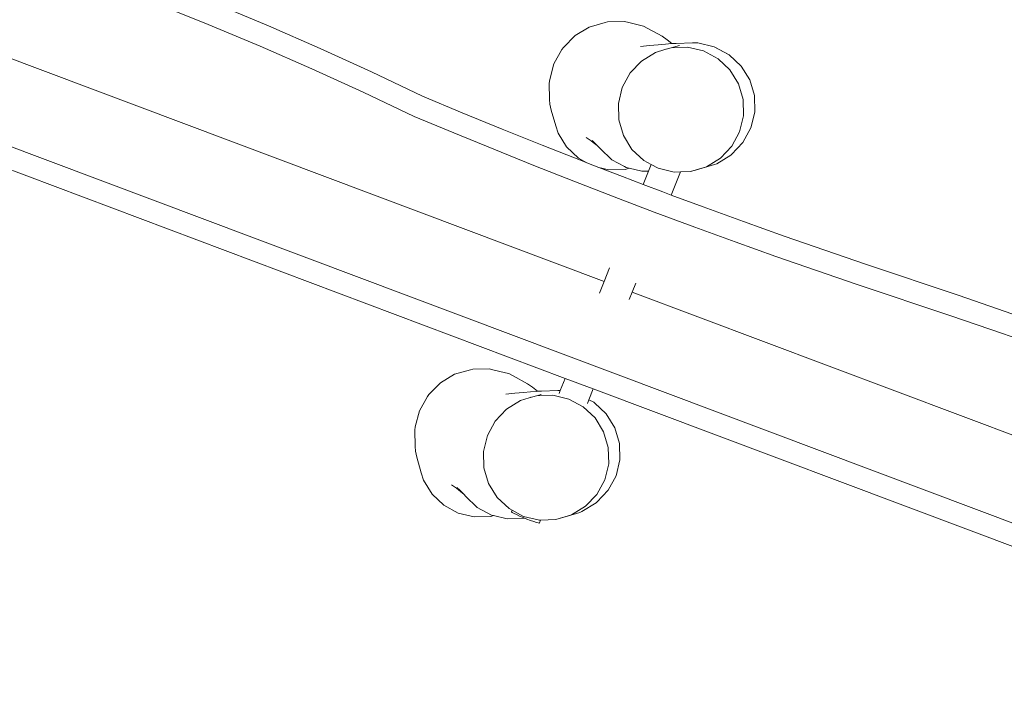
# Model space of a CAD drawing. Units: millimetres. Extents: x 10470 to 22321, y -7393 to 2941.
# Drawn here: x 15351 to 16304, y 13 to 665 of the extents above; entities that cross this region are included whole.
import ezdxf

# ---------------------------------------------------------------- set-up
doc = ezdxf.new("R2010")
doc.units = ezdxf.units.MM
doc.layers.get('0').update_dxf_attribs({"lineweight": 5})

msp = doc.modelspace()

# ---------------------------------------------------------------- linework, layer by layer
for p, q in [((15916.47, 411.55), (15101.9, 717.59)), ((15482.87, 680.5), (15533.51, 660.15)), ((15541.65, 679.76), (15591.97, 658.65)), ((15533.51, 660.15), (15583.83, 639.04)), ((15591.97, 658.65), (15641.94, 636.79)), ((15888.36, 649.41), (15902.07, 657.62)), ((15902.07, 657.62), (15917.43, 662.04)), ((15917.43, 662.04), (15919.84, 662.64)), ((15919.84, 662.64), (15935.78, 662.98)), ((15935.78, 662.98), (15939.09, 662.21)), ((15939.09, 662.21), (15954.52, 658.43)), ((15954.52, 658.43), (15958.69, 656.32)), ((15877.22, 637.98), (15888.36, 649.41)), ((15958.69, 656.32), (15972.54, 648.7)), ((15972.54, 648.7), (15977.53, 645.27)), ((16749.82, 13.23), (15064.05, 646.59)), ((15583.83, 639.04), (15633.8, 617.18)), ((15951.76, 638.65), (15960.35, 639.62)), ((15960.35, 639.62), (15968.68, 640.49)), ((15968.68, 640.49), (15975.77, 641.16)), ((15975.77, 641.16), (15981.61, 641.61)), ((15977.53, 645.27), (15981.99, 641.63)), ((15986.05, 638.85), (15981.45, 637.63)), ((15981.61, 641.61), (15981.99, 641.63)), ((15981.99, 641.63), (15986.17, 641.85)), ((15989.35, 639.87), (15986.05, 638.85)), ((15986.17, 641.85), (16002.08, 642.36)), ((16002.08, 642.36), (16005.37, 642.39)), ((16005.37, 642.39), (16007.34, 642.21)), ((16007.34, 642.21), (16022.85, 638.6)), ((16022.85, 638.6), (16036.85, 631.13)), ((16022.85, 638.6), (16023.5, 638.2)), ((16023.5, 638.2), (16037.51, 630.72)), ((15641.94, 636.79), (15691.55, 614.19)), ((15867.95, 622.13), (15875.74, 636.01)), ((15875.74, 636.01), (15877.22, 637.98)), ((15952.63, 624.72), (15966.2, 633.06)), ((15966.2, 633.06), (15975.16, 635.75)), ((15975.16, 635.75), (15981.45, 637.63)), ((15976.03, 636.1), (15975.16, 635.75)), ((15981.45, 637.63), (15997.34, 638.12)), ((15997.34, 638.12), (16012.79, 634.48)), ((16012.79, 634.48), (16026.74, 626.99)), ((16036.85, 631.13), (16037.51, 630.72)), ((16037.51, 630.72), (16049.06, 619.89)), ((15864.03, 606.75), (15867.95, 622.13)), ((15941.67, 613.18), (15952.63, 624.72)), ((16026.74, 626.99), (16038.25, 616.13)), ((16049.06, 619.89), (16057.36, 606.42)), ((15878.77, 317.84), (15088.62, 614.7)), ((15633.8, 617.18), (15683.41, 594.58)), ((15691.55, 614.19), (15740.76, 590.85)), ((15934.06, 599.23), (15941.67, 613.18)), ((16038.25, 616.13), (16046.52, 602.66)), ((15863.49, 603.46), (15864.03, 606.75)), ((15863.72, 587.65), (15863.49, 603.46)), ((16046.52, 602.66), (16051.01, 587.49)), ((16057.36, 606.42), (16061.85, 591.26)), ((15683.41, 594.58), (15732.62, 571.25)), ((15740.76, 590.85), (15779.25, 574.78)), ((15930.32, 583.81), (15934.06, 599.23)), ((16061.85, 591.26), (16062.23, 575.42)), ((15864.11, 583.07), (15863.72, 587.65)), ((15865.42, 577.19), (15864.11, 583.07)), ((15930.7, 567.97), (15930.32, 583.81)), ((16051.01, 587.49), (16051.39, 571.65)), ((15779.25, 574.78), (15817.84, 558.96)), ((15869.76, 562.11), (15865.42, 577.19)), ((16051.39, 571.65), (16047.65, 556.23)), ((16062.23, 575.42), (16058.46, 559.98)), ((15732.62, 571.25), (15771.11, 555.17)), ((15871.98, 555.06), (15869.76, 562.11)), ((15935.18, 552.8), (15930.7, 567.97)), ((15771.11, 555.17), (15809.7, 539.35)), ((15817.84, 558.96), (15856.54, 543.39)), ((15880.16, 541.61), (15871.98, 555.06)), ((15943.46, 539.33), (15935.18, 552.8)), ((16047.65, 556.23), (16040.03, 542.27)), ((16058.46, 559.98), (16050.8, 546.01)), ((15856.54, 543.39), (15895.33, 528.08)), ((15899.19, 550.92), (15904.06, 547.57)), ((15904.06, 547.57), (15905.86, 546.08)), ((15904.94, 547.9), (15912.46, 540.44)), ((15905.9, 546.07), (15905.86, 546.08)), ((15905.9, 546.07), (15909.72, 542.95)), ((15909.72, 542.95), (15912.46, 540.44)), ((16050.8, 546.01), (16039.77, 534.45)), ((15809.7, 539.35), (15848.4, 523.79)), ((15891.62, 530.75), (15880.16, 541.61)), ((15912.46, 540.44), (15912.78, 540.12)), ((15924.02, 529.26), (15912.78, 540.12)), ((15954.97, 528.47), (15943.46, 539.33)), ((16039.09, 533.83), (16025.45, 525.47)), ((16040.03, 542.27), (16029.07, 530.73)), ((16039.77, 534.45), (16039.09, 533.83)), ((15899.69, 526.4), (15891.62, 530.75)), ((15895.33, 528.08), (15899.69, 526.4)), ((15899.69, 526.4), (15911.53, 521.82)), ((15936.14, 522.63), (15924.02, 529.26)), ((15961.99, 524.7), (15954.97, 528.47)), ((15961.99, 524.7), (15959.43, 518.34)), ((15968.92, 520.97), (15961.99, 524.7)), ((16029.07, 530.73), (16015.5, 522.4)), ((16023.44, 524.65), (16020.12, 523.62)), ((16025.45, 525.47), (16023.44, 524.65)), ((15848.4, 523.79), (15887.19, 508.48)), ((15921.03, 519.56), (15911.53, 521.82)), ((15911.53, 521.82), (15934.22, 513.03)), ((15936.97, 519.99), (15921.03, 519.56)), ((15937.73, 521.76), (15936.14, 522.63)), ((15940.66, 521.06), (15936.97, 519.99)), ((15940.66, 521.06), (15937.73, 521.76)), ((15952.98, 518.14), (15940.66, 521.06)), ((15959.43, 518.34), (15952.98, 518.14)), ((15959.43, 518.34), (15954.24, 505.44)), ((15984.36, 517.34), (15968.92, 520.97)), ((15990.53, 517.53), (15981.53, 495.14)), ((15990.53, 517.53), (15984.36, 517.34)), ((16000.25, 517.83), (15990.53, 517.53)), ((16015.5, 522.4), (16000.25, 517.83)), ((16004.85, 519.05), (16000.25, 517.83)), ((16020.12, 523.62), (16004.85, 519.05)), ((15887.19, 508.48), (15926.09, 493.42)), ((15934.22, 513.03), (15954.24, 505.44)), ((15954.24, 505.44), (15973.21, 498.24)), ((15973.21, 498.24), (15981.53, 495.14)), ((15926.09, 493.42), (15965.07, 478.63)), ((15981.53, 495.14), (16012.28, 483.71)), ((15965.07, 478.63), (16004.14, 464.1)), ((16012.28, 483.71), (16051.43, 469.44)), ((16051.43, 469.44), (16090.67, 455.43)), ((16004.14, 464.1), (16043.29, 449.83)), ((16043.29, 449.83), (16082.53, 435.82)), ((16090.67, 455.43), (16129.98, 441.69)), ((16129.98, 441.69), (16169.36, 428.21)), ((16082.53, 435.82), (16121.84, 422.08)), ((15921.81, 424.82), (15916.47, 411.55)), ((16121.84, 422.08), (16161.22, 408.61)), ((16169.36, 428.21), (16259.96, 397.87)), ((15916.47, 411.55), (15911.91, 400.21)), ((15947.21, 409.84), (15943.77, 401.29)), ((15943.77, 401.29), (15940.84, 393.99)), ((16771.14, 90.45), (15943.77, 401.29)), ((16161.22, 408.61), (16251.82, 378.26)), ((16259.96, 397.87), (16311.03, 380.38)), ((16251.82, 378.26), (16302.89, 360.77)), ((16302.89, 360.77), (16353.85, 342.95)), ((15771.9, 321.73), (15787.25, 326.15)), ((15787.25, 326.15), (15789.65, 326.71)), ((15789.65, 326.71), (15805.59, 327.04)), ((15805.59, 327.04), (15808.88, 326.23)), ((15808.88, 326.23), (15821.05, 323.26)), ((15758.18, 313.52), (15771.9, 321.73)), ((15821.05, 323.26), (15824.32, 322.46)), ((15824.32, 322.46), (15828.47, 320.3)), ((15828.47, 320.3), (15842.32, 312.69)), ((15878.77, 317.84), (15874.01, 306)), ((15906.07, 307.58), (15878.77, 317.84)), ((15747.05, 302.08), (15758.18, 313.52)), ((15838.37, 304.24), (15845.45, 304.87)), ((15842.32, 312.69), (15847.29, 309.22)), ((15845.45, 304.87), (15851.27, 305.28)), ((15847.29, 309.22), (15852.02, 305.32)), ((15851.27, 305.28), (15852.02, 305.32)), ((15852.02, 305.32), (15855.81, 305.49)), ((15855.81, 305.49), (15871.73, 306)), ((15871.73, 306), (15874.01, 306)), ((15874.01, 306), (15872.91, 303.28)), ((15906.07, 307.58), (15901.87, 297.15)), ((16611.08, 42.7), (15906.07, 307.58)), ((15737.79, 286.27), (15745.58, 300.15)), ((15745.58, 300.15), (15747.05, 302.08)), ((15821.47, 302.47), (15830.05, 303.41)), ((15822.18, 288.09), (15835.74, 296.43)), ((15830.05, 303.41), (15838.37, 304.24)), ((15835.74, 296.43), (15844.06, 298.92)), ((15844.06, 298.92), (15850.99, 301)), ((15845.61, 299.58), (15844.06, 298.92)), ((15855.48, 302.22), (15850.99, 301)), ((15850.99, 301), (15866.88, 301.48)), ((15855.43, 302.27), (15855.48, 302.22)), ((15855.6, 302.26), (15855.48, 302.22)), ((15866.88, 301.48), (15882.33, 297.85)), ((15882.33, 297.85), (15896.28, 290.35)), ((15901.87, 297.15), (15900.4, 293.48)), ((15901.87, 297.15), (15906.47, 294.69)), ((15733.87, 270.9), (15737.79, 286.27)), ((15811.21, 276.55), (15822.18, 288.09)), ((15896.28, 290.35), (15907.79, 279.5)), ((15906.47, 294.69), (15907.11, 294.25)), ((15907.11, 294.25), (15918.66, 283.41)), ((15803.6, 262.59), (15811.21, 276.55)), ((15907.79, 279.5), (15916.06, 266.03)), ((15918.66, 283.41), (15926.96, 269.95)), ((15733.35, 267.64), (15733.87, 270.9)), ((15733.57, 251.84), (15733.35, 267.64)), ((15926.96, 269.95), (15931.46, 254.78)), ((15799.86, 247.17), (15803.6, 262.59)), ((15916.06, 266.03), (15920.55, 250.86)), ((15733.98, 247.29), (15733.57, 251.84)), ((15920.55, 250.86), (15920.93, 235.02)), ((15931.46, 254.78), (15931.83, 238.95)), ((15735.31, 241.46), (15733.98, 247.29)), ((15739.65, 226.38), (15735.31, 241.46)), ((15800.24, 231.34), (15799.86, 247.17)), ((15931.83, 238.95), (15928.06, 223.51)), ((15804.73, 216.17), (15800.24, 231.34)), ((15920.93, 235.02), (15917.19, 219.6)), ((15741.88, 219.37), (15739.65, 226.38)), ((15750.07, 205.92), (15741.88, 219.37)), ((15917.19, 219.6), (15909.58, 205.65)), ((15928.06, 223.51), (15920.4, 209.54)), ((15768.97, 214.9), (15773.82, 211.51)), ((15773.82, 211.51), (15779.46, 206.85)), ((15774.66, 211.77), (15773.98, 212.15)), ((15774.66, 211.77), (15776.49, 209.94)), ((15776.19, 210.02), (15776.49, 209.94)), ((15776.49, 209.94), (15781.05, 205.39)), ((15813, 202.7), (15804.73, 216.17)), ((15761.52, 195.07), (15750.07, 205.92)), ((15779.46, 206.85), (15781.05, 205.39)), ((15781.05, 205.39), (15782.5, 203.95)), ((15793.74, 193.08), (15782.5, 203.95)), ((15824.51, 191.84), (15813, 202.7)), ((15909.58, 205.65), (15898.61, 194.11)), ((15920.4, 209.54), (15909.38, 197.98)), ((15775.46, 187.55), (15761.52, 195.07)), ((15807.45, 185.59), (15793.74, 193.08)), ((15827.45, 190.26), (15824.51, 191.84)), ((15898.61, 194.11), (15885.05, 185.77)), ((15908.67, 197.32), (15895.04, 188.96)), ((15909.38, 197.98), (15908.67, 197.32)), ((15790.94, 183.88), (15775.46, 187.55)), ((15806.89, 184.31), (15790.94, 183.88)), ((15809.56, 185.09), (15806.89, 184.31)), ((15809.56, 185.09), (15807.45, 185.59)), ((15822.7, 181.97), (15809.56, 185.09)), ((15838.44, 182.48), (15822.7, 181.97)), ((15827.45, 190.26), (15826.87, 188.82)), ((15827.67, 188.18), (15826.87, 188.82)), ((15838.46, 184.35), (15827.45, 190.26)), ((15829.34, 187.22), (15827.67, 188.18)), ((15831.77, 186.01), (15829.34, 187.22)), ((15834.79, 184.63), (15831.77, 186.01)), ((15838.19, 183.17), (15834.79, 184.63)), ((15839.61, 182.61), (15838.19, 183.17)), ((15838.44, 182.48), (15839.61, 182.61)), ((15853.91, 180.72), (15838.46, 184.35)), ((15841.75, 181.74), (15839.61, 182.61)), ((15845.22, 180.43), (15841.75, 181.74)), ((15869.8, 181.2), (15855.05, 180.75)), ((15885.05, 185.77), (15869.8, 181.2)), ((15874.41, 182.46), (15869.8, 181.2)), ((15889.68, 187.03), (15874.41, 182.46)), ((15893.02, 188.1), (15889.68, 187.03)), ((15895.04, 188.96), (15893.02, 188.1)), ((15848.37, 179.33), (15845.22, 180.43)), ((15850.97, 178.51), (15848.37, 179.33)), ((15852.86, 178.03), (15850.97, 178.51)), ((15853.9, 177.93), (15852.86, 178.03)), ((15854.03, 178.21), (15853.9, 177.93)), ((15855.05, 180.75), (15853.91, 180.72)), ((15855.05, 180.75), (15854.03, 178.21))]:
    msp.add_line(p, q)

doc.saveas('drawing.dxf')
